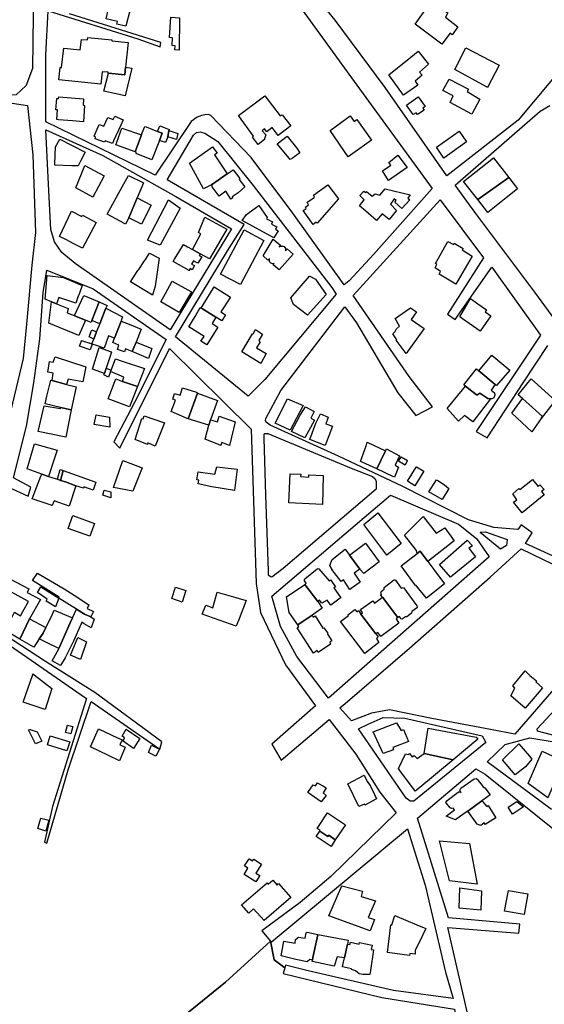
# Model space of a CAD drawing. Units: inches. Extents: x 299328 to 308743, y 4229858 to 4240392.
# Drawn here: x 302908 to 303161, y 4231634 to 4232109 of the extents above; entities that cross this region are included whole.
import ezdxf

# ---------------------------------------------------------------- set-up
doc = ezdxf.new("R2010")
doc.units = ezdxf.units.IN
doc.header["$MEASUREMENT"] = 0
doc.layers.add('block', color=7, linetype='Continuous')
doc.layers.add('build', color=12, linetype='Continuous')

msp = doc.modelspace()

# ---------------------------------------------------------------- linework, layer by layer
at = {"layer": 'block'}
for points in [[(303205.91, 4232199.98), (303206.94, 4232198.83), (303189.84, 4232130), (303182.45, 4232108.75), (303171.04, 4232086.89), (303148.91, 4232060.31), (303114.37, 4232033.53), (303084.71, 4232076.09), (303060.5, 4232108.64), (303055.48, 4232114.8), (303082.22, 4232135.33), (303105.81, 4232151.82), (303114.79, 4232166.04), (303133.29, 4232189.26), (303163.96, 4232224.11)], [(302935.07, 4231991.22), (302928.75, 4231996.61), (302925.12, 4232001.75), (302923.44, 4232007.59), (302922.26, 4232029.41), (302921.02, 4232055.66), (302948.5, 4232043.34), (302983.75, 4232023.6), (303010.57, 4232007.92), (302980.94, 4231959.23)], [(303058.93, 4231979.58), (303061.11, 4231976.48), (303026.59, 4231935.35), (303018.54, 4231927.29), (302983.5, 4231955.92), (303008.69, 4231997.26), (303016.62, 4232009.99), (302979.52, 4232031.54), (302992.3, 4232053.15), (302993.61, 4232054.36), (302995.48, 4232054.76), (302997.75, 4232054.16), (303003.96, 4232050.02), (303021.09, 4232028.91)], [(303080.34, 4231886.08), (303080.38, 4231882.43), (303035.46, 4231844.12), (303030.08, 4231839.99), (303029.33, 4231840.08), (303028.46, 4231840.97), (303028.43, 4231842.96), (303027.05, 4231879.73), (303026.26, 4231906.86), (303026.25, 4231908.95), (303026.67, 4231909.29), (303028.09, 4231909.25), (303068.32, 4231892.51), (303078.52, 4231888.43), (303079.8, 4231887.44)], [(303087.22, 4231879.45), (303120.02, 4231865.53), (303128.69, 4231858.54), (303134.79, 4231849.77), (303057.4, 4231781.6), (303042.09, 4231801.68), (303034.14, 4231816.1), (303030, 4231830.75), (303078.87, 4231872.35)], [(303143.57, 4231858.09), (303143.37, 4231856.49), (303143.16, 4231855.22), (303140.29, 4231853.53), (303130.58, 4231861.57), (303130.6, 4231861.68), (303133.17, 4231861.78)], [(303186.9, 4231837.93), (303190.61, 4231835.96), (303197.11, 4231832.82), (303204.54, 4231832.36), (303208.72, 4231832.36), (303213.71, 4231832.59), (303220.68, 4231832.71), (303202.02, 4231817.2), (303178.72, 4231797.54), (303167.07, 4231787.11), (303147.23, 4231764.23), (303135.44, 4231766.41), (303107.18, 4231771.87), (303086.83, 4231775.94), (303078.03, 4231774.36), (303068.47, 4231770.67), (303062.83, 4231776.99), (303065.33, 4231778.99), (303096.45, 4231805.77), (303135.35, 4231840.03), (303150.34, 4231853.57), (303186.11, 4231836.23)], [(303131.44, 4231763.36), (303133.18, 4231760.26), (303098.55, 4231731.85), (303096.71, 4231732), (303094.86, 4231733.36), (303071.87, 4231766.8), (303076.56, 4231769.12), (303083.76, 4231772.21), (303094.17, 4231771.94)], [(303029.37, 4231664.35), (303029.72, 4231663.94), (303095.44, 4231718.6), (303104.05, 4231691.43), (303113.77, 4231649.4), (303117.57, 4231636.83), (303088.64, 4231640.59), (303047.55, 4231650.16), (303036.56, 4231652.9), (303036.21, 4231651.53), (303031.12, 4231655.38)], [(303029.37, 4231664.35), (303031.12, 4231655.38), (303036.21, 4231651.53), (303035.49, 4231648.76), (303083.05, 4231637.3), (303118.2, 4231631.59), (303124.4, 4231587.06), (303127.82, 4231550.1), (303125.14, 4231520.67), (303083.32, 4231535.94), (303047.81, 4231550.02), (303010.56, 4231564.21), (302976.82, 4231574.08), (302946.24, 4231584.22), (302945.11, 4231584.96), (302943.42, 4231586.94), (302943.17, 4231587.67), (302969.16, 4231612.14), (302968.47, 4231612.88), (303007.65, 4231644.68)]]:
    msp.add_lwpolyline(points, close=True, dxfattribs=at)
for points in [[(303030.59, 4232133.02), (303069.76, 4232079.05), (303107.31, 4232027.37), (303079.08, 4231995.54), (303067.31, 4231982.93), (303064.93, 4231981), (303040.15, 4232015.57), (303020.08, 4232042.41), (303000.63, 4232062.68), (302999.39, 4232063.01), (302997.71, 4232062.89), (302996.07, 4232062.54), (302993.99, 4232061.76), (302991.12, 4232059.64), (302973.72, 4232033.81), (302921.06, 4232059.62), (302920.94, 4232091.87), (302922.14, 4232113.07), (302965.4, 4232099.53), (302976.22, 4232095.72), (302976.42, 4232097.77), (302932.46, 4232111.61)], [(302914.99, 4232123.77), (302914.48, 4232085.28), (302912.25, 4232079.24), (302911.48, 4232077.12), (302906.65, 4232072.53), (302898.15, 4232072.09), (302831.87, 4232086.65), (302788.07, 4232095.15), (302778.28, 4232077.84), (302771.46, 4232063.5), (302763.26, 4232046.76), (302735.08, 4232052.97), (302723.33, 4232056.57), (302709.98, 4232058.72), (302698.74, 4232059.21), (302673.7, 4232065.16), (302674.93, 4232069.91), (302653.27, 4232077.41), (302583.46, 4232099.62), (302523.3, 4232123.73)], [(302871.92, 4232073.5), (302912.07, 4232067.49), (302914.7, 4232043.64), (302915.99, 4232006.12), (302914.22, 4231990.36), (302911.71, 4231961.99), (302910.03, 4231945.33), (302902.3, 4231913.02)], [(303186.86, 4231936.59), (303156.87, 4231977.47), (303128.41, 4232015.31), (303118.41, 4232029.05), (303159.42, 4232064.64), (303164.11, 4232067.39)], [(303187.85, 4231839.97), (303152.46, 4231856.22), (303155.54, 4231861.26), (303150.29, 4231865.27), (303148.69, 4231862.93), (303137.04, 4231863.97), (303124.95, 4231867.55), (303093.27, 4231883.61), (303062.11, 4231898.32), (303029.25, 4231913.25), (303027.21, 4231914.77), (303026.96, 4231915.5), (303027.2, 4231916.43), (303034.34, 4231929.91), (303065.25, 4231970.33), (303070.88, 4231962.69), (303090.88, 4231928.81), (303099.43, 4231917.98), (303107.55, 4231922.05), (303096.34, 4231936.66), (303069.21, 4231975.81), (303111.3, 4232021.92), (303132.06, 4231993.91), (303114.74, 4231966.74), (303118.4, 4231964.25), (303136.18, 4231989.42), (303159.69, 4231956.73), (303128.53, 4231910.2), (303133.91, 4231907.15), (303151.51, 4231934.14), (303163.14, 4231951.75)], [(302902.59, 4231883.53), (302912.44, 4231878.98), (302913.7, 4231883.4), (302905.37, 4231887.88), (302911.63, 4231912.84), (302915.16, 4231933.66), (302918.02, 4231954.88), (302919.65, 4231977.29), (302921.43, 4231987.97), (302943.81, 4231978.97), (302978.97, 4231954.61), (302963.77, 4231924.13), (302953.78, 4231905.21), (302956.63, 4231902.15), (302980.59, 4231950.22), (303020.12, 4231911.27), (303022.53, 4231836.83), (303024.56, 4231822.95), (303036.53, 4231797.67), (303051.14, 4231777.88), (303030.02, 4231759.42), (303034.51, 4231751.63), (303057.71, 4231771.32), (303070.59, 4231754.62), (303082.16, 4231736.28), (303089.94, 4231726.32), (303058.45, 4231695.55), (303043.62, 4231683.07), (303025.16, 4231669.32), (303029.37, 4231664.35), (303007.65, 4231644.68), (302968.47, 4231612.88)], [(302895.42, 4231812.57), (302938.1, 4231783.17), (302940.65, 4231781.52), (302924.25, 4231729.4), (302920.34, 4231712.21), (302921.42, 4231711.7), (302931.81, 4231747.07), (302942.81, 4231780.07), (302975.99, 4231757.01), (302977.01, 4231760.49), (302944.58, 4231784.36), (302920.79, 4231799.36), (302893.77, 4231816.86)], [(303168.66, 4231763.01), (303158.19, 4231765.61), (303157.94, 4231766.79), (303179.36, 4231789.8)], [(303164.94, 4231727.9), (303133.94, 4231750.84), (303142.54, 4231759.31), (303154.4, 4231762.52), (303165.19, 4231760.72)], [(303127.22, 4231617.87), (303114.96, 4231670.93), (303149.23, 4231668.21), (303149.6, 4231672.63), (303115.18, 4231675.61), (303100.31, 4231723.72), (303128.44, 4231747.53), (303132.95, 4231744.92), (303169.57, 4231715.55)]]:
    msp.add_lwpolyline(points, dxfattribs=at)
at = {"layer": 'build'}
for points in [[(302959.52, 4232105.65), (302955.18, 4232106.6), (302955.49, 4232108.01), (302950.12, 4232109.18), (302951.7, 4232116.2), (302953.36, 4232115.9), (302953.57, 4232116.64), (302956.1, 4232115.99), (302956.75, 4232117.82), (302961.72, 4232116.45), (302961.03, 4232113.94), (302961.65, 4232113.8)], [(303112.01, 4232097.07), (303099.09, 4232106.7), (303106.33, 4232116.84), (303114.86, 4232112.05), (303113.79, 4232109.99), (303119.72, 4232105.4), (303116.94, 4232101.48), (303116.12, 4232102.3)], [(302985.25, 4232094.1), (302983.29, 4232094.31), (302983.36, 4232096.25), (302981.94, 4232096.38), (302981.94, 4232096.45), (302982.08, 4232100.12), (302980.57, 4232100.25), (302981.28, 4232110.04), (302985.54, 4232109.73)], [(302959.47, 4232085.92), (302959.1, 4232082.23), (302951.19, 4232083.03), (302951.11, 4232083.04), (302951.11, 4232083.42), (302948.13, 4232083.66), (302947.48, 4232077.72), (302927.27, 4232079.82), (302927.91, 4232085.72), (302928.49, 4232085.68), (302929.72, 4232095.07), (302937.62, 4232094.3), (302938.13, 4232099.32), (302941.08, 4232099.14), (302941.27, 4232100.14), (302952.8, 4232099.05), (302952.8, 4232098.57), (302960.67, 4232097.78)], [(303133.98, 4232076.16), (303133.58, 4232076.38), (303118.26, 4232084.77), (303123.66, 4232095.3), (303139.32, 4232087.08), (303139.63, 4232086.92)], [(303093.61, 4232072.38), (303086.42, 4232082.14), (303097.15, 4232090.8), (303100.65, 4232093.59), (303105.67, 4232087.35), (303101.33, 4232083.51), (303102.46, 4232082.09), (303099.23, 4232079.17), (303100.47, 4232077.24)], [(302959.47, 4232085.92), (302962.43, 4232085.38), (302959.22, 4232072.09), (302949.01, 4232074.32), (302951.19, 4232083.03), (302959.1, 4232082.23)], [(303126.53, 4232063.26), (303116.12, 4232068.93), (303117.46, 4232072.06), (303112.52, 4232074.63), (303115.51, 4232080.09), (303124.94, 4232075.31), (303124.19, 4232074.22), (303130.37, 4232070.46)], [(302939.15, 4232059.54), (302933.82, 4232060.01), (302927.11, 4232060.59), (302926.24, 4232060.67), (302926.55, 4232065.37), (302925.85, 4232065.41), (302926.28, 4232070.81), (302927.12, 4232070.81), (302927.22, 4232071.67), (302939.16, 4232070.63), (302939, 4232067.52), (302939.72, 4232067.47)], [(303023.37, 4232048.66), (303020.66, 4232052.13), (303021.18, 4232052.59), (303013.92, 4232062.57), (303026.71, 4232072.06), (303034.01, 4232062.41), (303035.02, 4232062.97), (303039.15, 4232057.68), (303033.02, 4232053.02), (303030.2, 4232056.8), (303027.57, 4232054.75), (303026.46, 4232056.12), (303025.33, 4232055.21), (303027.06, 4232053.34), (303026.49, 4232051.28), (303026.43, 4232051.06)], [(303098.25, 4232063.07), (303094.92, 4232067.65), (303100.62, 4232071.6), (303103.99, 4232067), (303102.81, 4232066.19), (303103.44, 4232065.22), (303100.21, 4232063.08), (303099.62, 4232063.92)], [(302953.19, 4232049.09), (302949.63, 4232050.44), (302949.27, 4232049.66), (302944.78, 4232051.42), (302944.99, 4232052.24), (302944.37, 4232052.59), (302946.68, 4232058.19), (302948.94, 4232057.42), (302950.84, 4232061.63), (302953.5, 4232060.75), (302954.32, 4232062.21), (302958.25, 4232060.52), (302957.22, 4232057.91), (302953.61, 4232050.33)], [(303066.85, 4232042.7), (303058.17, 4232055.3), (303067.83, 4232062.45), (303069.73, 4232059.76), (303071.1, 4232060.71), (303078.04, 4232050.75)], [(302964.03, 4232045.08), (302954.74, 4232048.45), (302955.2, 4232049.75), (302957.63, 4232056.56), (302967.13, 4232053.27)], [(302967.13, 4232053.27), (302967.52, 4232054.3), (302968.67, 4232057.36), (302969.41, 4232057.14), (302974.9, 4232054.94), (302977.07, 4232054.07), (302975.75, 4232050.52), (302972.19, 4232041.18), (302964.5, 4232044.35), (302964.61, 4232044.92), (302964.03, 4232045.08)], [(302980.32, 4232055.29), (302979.82, 4232052.32), (302978.73, 4232049.54), (302975.75, 4232050.52), (302977.07, 4232054.07), (302974.9, 4232054.94), (302975.95, 4232057.56), (302978.09, 4232056.79), (302980.52, 4232055.91)], [(302980.32, 4232055.29), (302984.7, 4232053.89), (302984.07, 4232051.09), (302979.82, 4232052.32)], [(303038.92, 4232041.31), (303037.52, 4232043), (303032.63, 4232048.88), (303037.36, 4232052.57), (303042.1, 4232046.79), (303043.51, 4232044.52), (303039.99, 4232042.06)], [(303112.92, 4232041.95), (303109.52, 4232047.25), (303120.4, 4232055.04), (303123.91, 4232049.98)], [(302936.53, 4232038.28), (302933.51, 4232038.37), (302925.27, 4232038.62), (302925.27, 4232039.32), (302925.72, 4232047.45), (302927.76, 4232051.25), (302940.01, 4232044.9), (302937.92, 4232040.93)], [(303000.9, 4232029.13), (302997.12, 4232027.21), (302990.22, 4232039.68), (303001.34, 4232047.47), (303003.62, 4232044.47), (303002.39, 4232043.6), (303008.46, 4232034.4), (303000.92, 4232029.14)], [(303086.36, 4232031.23), (303083.45, 4232035.92), (303087.35, 4232038.62), (303086.53, 4232039.95), (303090.88, 4232043.54), (303095.24, 4232037.45)], [(303144.28, 4232032.78), (303129.35, 4232022.11), (303122.52, 4232030.83), (303137, 4232042.13)], [(302943.69, 4232023.15), (302935.53, 4232027.71), (302939.83, 4232038.49), (302949.13, 4232033.58)], [(302965.13, 4232022.97), (302961.11, 4232013.19), (302959.38, 4232010.22), (302956.86, 4232011.59), (302950.58, 4232015.05), (302957.8, 4232028.12), (302960.81, 4232033.65), (302968.08, 4232030.07)], [(303000.9, 4232029.13), (303000.92, 4232029.14), (303008.46, 4232034.4), (303011.36, 4232036.43), (303014.58, 4232032.19), (303014.28, 4232031.77), (303016.99, 4232028.18), (303013.8, 4232025.38), (303010.91, 4232023.34), (303011.2, 4232022.91), (303010.26, 4232022.3), (303007.86, 4232026.09), (303004.57, 4232023.69), (303001.18, 4232028.23), (303001.46, 4232028.41)], [(303144.28, 4232032.78), (303148.57, 4232027.28), (303147.77, 4232026.64), (303143.13, 4232022.95), (303134.23, 4232015.87), (303129.35, 4232022.11)], [(303049.98, 4232010.01), (303045.12, 4232016.79), (303046.53, 4232017.8), (303046.23, 4232018.33), (303047.72, 4232019.52), (303047.01, 4232020.78), (303047.89, 4232021.36), (303050.52, 4232023.26), (303050.13, 4232024.18), (303057.04, 4232029.22), (303062.23, 4232022.43), (303051.82, 4232010.65), (303051.39, 4232011.2)], [(302965.13, 4232022.97), (302971.85, 4232019.43), (302967.15, 4232010.22), (302961.11, 4232013.19)], [(303080.43, 4232012.04), (303075.3, 4232016.5), (303072.31, 4232019.09), (303074.59, 4232021.98), (303072.5, 4232023.97), (303074.33, 4232026.1), (303075.13, 4232025.39), (303075.69, 4232025.89), (303078.42, 4232023.64), (303079.79, 4232024.81), (303082.14, 4232024.23), (303084.74, 4232027.22), (303096.68, 4232024.29), (303095.59, 4232022.73), (303096.61, 4232021.95), (303092.78, 4232017.83), (303089.32, 4232020.79), (303089.99, 4232021.67), (303089.09, 4232022.41), (303087.28, 4232019.84), (303090.22, 4232016.71), (303086.57, 4232012.45), (303083.17, 4232015.11)], [(302980.2, 4232021.89), (302985.77, 4232017.88), (302976.14, 4232000.09), (302970.07, 4232002.46)], [(303030.97, 4232003.58), (303015.75, 4232011.98), (303017.72, 4232014.81), (303019.12, 4232015.9), (303021.98, 4232017.91), (303023.71, 4232019.12), (303027.83, 4232013.46), (303027.48, 4232012.84), (303030.35, 4232011.24), (303029.89, 4232010.24), (303032.42, 4232008.93), (303031.81, 4232007.83), (303033.01, 4232006.93)], [(302938.68, 4231998.57), (302934.54, 4232000.71), (302930.63, 4232002.73), (302927.56, 4232004.29), (302933.31, 4232016.39), (302938.34, 4232013.91), (302938.68, 4232014.46), (302945.23, 4232010.99)], [(302995.45, 4231995.95), (302991.71, 4231998.05), (302995.76, 4232005.57), (302994.57, 4232006.15), (302997.66, 4232013.61), (303008.23, 4232007.71), (303002.05, 4231997.09), (302999.95, 4231993.44)], [(303014.85, 4231981.06), (303005.31, 4231986.01), (303016.61, 4232007.5), (303026.2, 4232002.37)], [(302995.45, 4231995.95), (302995.02, 4231995.11), (302996.22, 4231994.49), (302994.26, 4231991.36), (302992.23, 4231992.55), (302991.22, 4231990.96), (302992.69, 4231990.19), (302991.64, 4231988.17), (302990.68, 4231988.74), (302990.16, 4231987.76), (302990.11, 4231987.79), (302982.38, 4231992.19), (302983.03, 4231993.26), (302986.87, 4231999.66), (302987.39, 4232000.46), (302989.39, 4231999.34), (302991.71, 4231998.05)], [(303033.57, 4231988.13), (303030.61, 4231990.54), (303031.09, 4231991.26), (303030.43, 4231991.14), (303029.57, 4231991.33), (303029.02, 4231991.85), (303028.84, 4231992.39), (303028.84, 4231993.03), (303028.85, 4231993.69), (303028.04, 4231992.78), (303025.8, 4231994.89), (303030.72, 4232002.88), (303034.32, 4231999.96), (303033.6, 4231999.26), (303034.3, 4231999.56), (303034.98, 4231999.6), (303035.54, 4231999.57), (303035.98, 4231999.35), (303036.32, 4231998.95), (303036.53, 4231998.41), (303036.55, 4231998.13), (303036.55, 4231997.29), (303037.43, 4231998.22), (303040.32, 4231995.78)], [(303118.82, 4231981.26), (303110.73, 4231986.07), (303111.36, 4231987.44), (303108.79, 4231989.08), (303109.58, 4231990.69), (303108.96, 4231991.24), (303114.91, 4232001.84), (303117.7, 4232000.39), (303118, 4232001.02), (303122.28, 4231998.5), (303121.78, 4231997.76), (303126.62, 4231994.79)], [(302972.51, 4231975.97), (302965.08, 4231980.51), (302961.89, 4231982.46), (302965.44, 4231987.91), (302965.82, 4231988.37), (302968.63, 4231992.59), (302968.99, 4231993.11), (302971.06, 4231996.24), (302975.66, 4231993.85), (302973.78, 4231980.26)], [(302923.67, 4231972.81), (302920.69, 4231974.02), (302921.58, 4231985.4), (302929.52, 4231984.43), (302938.57, 4231980.68), (302937.18, 4231976.91), (302936.47, 4231974.98), (302935.39, 4231972.05), (302932.58, 4231972.99), (302927.3, 4231974.76), (302926.5, 4231972.62), (302926.17, 4231971.74), (302925.87, 4231971.92)], [(303047.26, 4231966.27), (303040.51, 4231971.49), (303039.11, 4231974.69), (303048.22, 4231985.04), (303048.31, 4231985.14), (303051.11, 4231983.6), (303056.18, 4231976.35)], [(302985.34, 4231967.67), (302976.41, 4231972.68), (302978.73, 4231976.75), (302981.97, 4231982.75), (302990.91, 4231977.73), (302991.21, 4231977.56)], [(302946.65, 4231972.67), (302943.24, 4231963.68), (302942.88, 4231962.73), (302940.16, 4231963.83), (302934.8, 4231965.99), (302934.81, 4231966.09), (302939.32, 4231975.78)], [(302995.93, 4231969.76), (302996.41, 4231970.55), (303002.17, 4231979.97), (303010.02, 4231974.97), (303005.47, 4231967.88), (303007.74, 4231966.42), (303005.97, 4231963.63), (303003.06, 4231965.41), (302996.49, 4231969.42)], [(302926.17, 4231971.74), (302931.76, 4231969.45), (302931.27, 4231967.47), (302933.4, 4231966.64), (302934.81, 4231966.09), (302934.8, 4231965.99), (302940.16, 4231963.83), (302936.92, 4231956.46), (302922.44, 4231962.39), (302923.67, 4231972.81), (302925.87, 4231971.92)], [(302949.98, 4231969.63), (302949.65, 4231968.81), (302946.99, 4231962.09), (302943.24, 4231963.68), (302946.65, 4231972.67), (302946.99, 4231972.53), (302950.51, 4231971.03), (302950.15, 4231969.99)], [(303130.51, 4231958.62), (303122.04, 4231964.5), (303120.65, 4231965.52), (303125.84, 4231974.41), (303129.46, 4231971.74), (303133.61, 4231968.96), (303132.91, 4231967.96), (303135.73, 4231966.04)], [(302957.27, 4231963.49), (302954.06, 4231955.25), (302951.22, 4231956.34), (302949.12, 4231950.33), (302945.42, 4231951.61), (302943.31, 4231952.33), (302943.16, 4231952.41), (302944.1, 4231954.79), (302945.47, 4231958.26), (302946.64, 4231961.21), (302946.99, 4231962.09), (302949.65, 4231968.81), (302949.98, 4231969.63), (302958.01, 4231965.48), (302957.56, 4231964.22)], [(302995.93, 4231969.76), (302996.49, 4231969.42), (303003.06, 4231965.41), (303001.25, 4231962.34), (303004.01, 4231960.54), (302998.65, 4231952.08), (302995.84, 4231953.81), (302997.35, 4231956.06), (302989.98, 4231960.63), (302992.99, 4231965.73), (302995.52, 4231970.01)], [(303094.81, 4231947.85), (303090.07, 4231954.3), (303090.35, 4231954.49), (303088.36, 4231957.34), (303089.47, 4231958.4), (303090.2, 4231959.65), (303091.67, 4231961), (303089.47, 4231964.66), (303096.84, 4231969.79), (303099.8, 4231967.91), (303097.28, 4231964.24), (303103.46, 4231959.95)], [(302954.06, 4231955.25), (302957.27, 4231963.49), (302961.13, 4231961.92), (302966.93, 4231959.56), (302964.51, 4231953.35), (302962.7, 4231948.71), (302959.48, 4231950.04), (302958.97, 4231948.64), (302955.6, 4231949.83), (302956.27, 4231951.83), (302953.24, 4231953.13)], [(302944.1, 4231954.79), (302941.82, 4231955.82), (302943.14, 4231959.17), (302945.47, 4231958.26)], [(303024.69, 4231942.92), (303015.62, 4231948.6), (303020.63, 4231957.37), (303020.93, 4231957.24), (303022.15, 4231959.34), (303025.51, 4231957.22), (303023.69, 4231954.07), (303024.31, 4231953.5), (303022.67, 4231950.57), (303027.3, 4231947.81)], [(302943.31, 4231952.33), (302942.42, 4231949.53), (302937.19, 4231951.28), (302938.22, 4231954), (302938.24, 4231954.05), (302943.16, 4231952.41)], [(302964.51, 4231953.35), (302972.12, 4231950.19), (302970.57, 4231945.46), (302962.7, 4231948.71)], [(302949.24, 4231938.16), (302943.48, 4231940.27), (302946.76, 4231950.72), (302948.98, 4231949.93), (302952.02, 4231948.85), (302952.75, 4231948.59), (302952.73, 4231948.54), (302950.1, 4231940.67)], [(303137.83, 4231932.8), (303129.85, 4231939.4), (303136.18, 4231947.06), (303144.89, 4231939.81), (303138.35, 4231932.37)], [(302924.01, 4231934.74), (302924.53, 4231938.26), (302921.9, 4231938.75), (302922.79, 4231943.91), (302924.6, 4231943.6), (302925.5, 4231946.24), (302925.52, 4231946.29), (302940.33, 4231941.46), (302938.89, 4231934.15), (302931.69, 4231935.4), (302931.03, 4231932.95)], [(302952.48, 4231939.75), (302954.55, 4231945.28), (302957.82, 4231944.18), (302968.58, 4231940.56), (302965.17, 4231931.87), (302958.04, 4231934.37), (302958.58, 4231936.4), (302952.25, 4231939.13)], [(302950.1, 4231940.67), (302952.48, 4231939.75), (302952.25, 4231939.13), (302951.24, 4231936.46), (302949, 4231937.47), (302949.24, 4231938.16)], [(303137.83, 4231932.8), (303135.82, 4231930.15), (303137.51, 4231928.82), (303137.56, 4231927.7), (303137.04, 4231926.4), (303136.09, 4231925.93), (303135.54, 4231925.92), (303135.13, 4231925.91), (303134.21, 4231926.18), (303130.35, 4231928.76), (303128.91, 4231927.66), (303128.73, 4231927.82), (303128.72, 4231927.83), (303123.42, 4231932.05), (303122.59, 4231932.71), (303128.7, 4231940.35), (303129.85, 4231939.4)], [(302924.01, 4231934.74), (302931.03, 4231932.95), (302935.63, 4231931.77), (302933.19, 4231920.59), (302928.07, 4231921.77), (302920.67, 4231923.48), (302921.49, 4231927.18), (302923.34, 4231934.91)], [(302958.04, 4231934.37), (302965.17, 4231931.87), (302961.32, 4231922.05), (302950.98, 4231925.94), (302954.71, 4231935.54)], [(303150.93, 4231926.15), (303148.84, 4231927.82), (303155.19, 4231935.58), (303166.77, 4231925.09), (303159.9, 4231916.4), (303160.67, 4231917.51)], [(302994.16, 4231928.72), (302989.67, 4231916.28), (302989.22, 4231916.48), (302981.46, 4231919.93), (302983.47, 4231925.28), (302982.19, 4231925.8), (302983.07, 4231928.61), (302985.8, 4231927.74), (302986.86, 4231931.3), (302993.67, 4231929.11), (302994.23, 4231928.93)], [(302994.16, 4231928.72), (303003.82, 4231925.11), (303000.43, 4231915.81), (302999.59, 4231913.24), (302989.67, 4231916.28)], [(303123.42, 4231932.05), (303128.72, 4231927.83), (303128.73, 4231927.82), (303128.91, 4231927.66), (303130.35, 4231928.76), (303134.21, 4231926.18), (303135.13, 4231925.91), (303135.54, 4231925.92), (303126.93, 4231914.84), (303122.93, 4231917.92), (303120.06, 4231915.18), (303114.65, 4231921.33)], [(303038.8, 4231910.84), (303031.56, 4231914.15), (303037.61, 4231925.97), (303045.08, 4231922.67)], [(303150.93, 4231926.15), (303160.67, 4231917.51), (303159.9, 4231916.4), (303155.45, 4231909.99), (303145.78, 4231919.05)], [(302933.19, 4231920.59), (302930.63, 4231907.51), (302917.31, 4231910.28), (302920.24, 4231922.59), (302928.03, 4231921.22), (302928.07, 4231921.77)], [(303045.93, 4231907.12), (303039.45, 4231910.2), (303043.76, 4231918.09), (303046.2, 4231922.1), (303050.39, 4231919.85), (303048.75, 4231916.7), (303050.56, 4231915.73)], [(303055.67, 4231903.51), (303048.29, 4231906.37), (303051.31, 4231914.29), (303053.48, 4231918.66), (303057.25, 4231917.13), (303056.07, 4231913.98), (303059.36, 4231912.7)], [(302951.81, 4231912.23), (302944.34, 4231913.52), (302945.31, 4231918.21), (302945.33, 4231918.3), (302951.68, 4231917.12)], [(302973.78, 4231903.21), (302970.27, 4231904.67), (302970, 4231903.95), (302964.02, 4231906.41), (302967.28, 4231916.49), (302968, 4231916.32), (302968.41, 4231917.76), (302978.22, 4231914.32)], [(302999.59, 4231913.24), (303000.43, 4231915.81), (303003.74, 4231914.87), (303004.66, 4231917.53), (303012.36, 4231914.84), (303011.52, 4231911.49), (303009.52, 4231903.51), (303005.9, 4231904.98), (303005.44, 4231903.57), (303005.42, 4231903.5), (302997.87, 4231906.43)], [(302919, 4231889.62), (302911.98, 4231892.2), (302915.47, 4231904.31), (302926.41, 4231901.28), (302924.97, 4231896.8), (302922.32, 4231888.54)], [(303084.81, 4231900.82), (303080.7, 4231892.22), (303073.54, 4231895.44), (303072.75, 4231895.8), (303074.8, 4231901.53), (303075.63, 4231903.85), (303076.04, 4231904.99), (303079.03, 4231903.57)], [(303084.81, 4231900.82), (303085.26, 4231901.77), (303091.54, 4231898.47), (303089.49, 4231893.89), (303091.14, 4231892.96), (303089.17, 4231888.15), (303088.46, 4231888.53), (303080.7, 4231892.22)], [(302962.93, 4231881.4), (302953.7, 4231883.25), (302958.06, 4231896.27), (302961.98, 4231894.76), (302967.51, 4231892.62)], [(303094.31, 4231894.01), (303091.14, 4231895.92), (303092.37, 4231897.91), (303095.42, 4231896.19), (303095.34, 4231896.03)], [(302926.62, 4231887.14), (302927.92, 4231891.84), (302929.31, 4231891.35), (302928.14, 4231886.64)], [(302929.31, 4231891.35), (302945.06, 4231885.82), (302943.78, 4231881.87), (302939.25, 4231883.44), (302939.1, 4231882.88), (302935.51, 4231884.08), (302930.46, 4231885.89), (302928.14, 4231886.64)], [(303012.03, 4231881.75), (303001.14, 4231883.45), (302994.45, 4231885.01), (302994.74, 4231886.71), (302993.78, 4231886.89), (302994.48, 4231890.75), (303002.59, 4231889.6), (303003.46, 4231893.15), (303009.03, 4231892.52), (303013.29, 4231892.04)], [(303099.05, 4231884.07), (303095.5, 4231886.29), (303099.66, 4231893.02), (303099.8, 4231893.24), (303103.37, 4231891)], [(302919, 4231889.62), (302922.32, 4231888.54), (302926.62, 4231887.14), (302928.14, 4231886.64), (302930.46, 4231885.89), (302935.51, 4231884.08), (302932.31, 4231874.12), (302924.93, 4231876.8), (302923.99, 4231874.45), (302923.95, 4231874.46), (302923.5, 4231874.61), (302914.46, 4231877.76), (302918.64, 4231888.68)], [(303054.38, 4231875.06), (303038.21, 4231875.73), (303038.21, 4231875.79), (303038.79, 4231889.83), (303043.95, 4231889.68), (303043.92, 4231888.54), (303047.86, 4231888.23), (303047.91, 4231889.27), (303054.8, 4231889.01)], [(303112.15, 4231877.35), (303105.81, 4231881.09), (303109.38, 4231886.83), (303110.02, 4231886.51), (303113.31, 4231884.41), (303115.44, 4231882.67)], [(303150.82, 4231870.93), (303146.52, 4231876.19), (303148.2, 4231877.2), (303146.22, 4231880.21), (303149.19, 4231882.77), (303149.61, 4231882.25), (303155.7, 4231887.11), (303158.56, 4231883.74), (303159.36, 4231884.53), (303161.41, 4231882.28), (303160.04, 4231881.21), (303161.32, 4231879.7)], [(302952.29, 4231878.28), (302948.48, 4231879.52), (302949.12, 4231881.94), (302952.39, 4231881.04)], [(303085.53, 4231850.52), (303074.36, 4231865.36), (303081.13, 4231871.06), (303092.47, 4231856.27)], [(302942.2, 4231859.66), (302931.77, 4231863.46), (302933.95, 4231869.71), (302944.52, 4231865.79)], [(303099.87, 4231852.86), (303094.01, 4231860.17), (303102.97, 4231869.2), (303109.34, 4231861.15), (303113.47, 4231863.67), (303118, 4231857.46), (303105.22, 4231847.58), (303101.58, 4231852.46), (303100.19, 4231851.38)], [(303125.1, 4231853.92), (303128.25, 4231849.69), (303116.14, 4231839.91), (303110.94, 4231846.02), (303124.26, 4231857.75), (303126.83, 4231855.13)], [(303067.46, 4231850.62), (303072.49, 4231843.83), (303069.72, 4231841.86), (303072.56, 4231837.51), (303068.34, 4231834.55), (303067.58, 4231834.02), (303067.53, 4231834.09), (303064.55, 4231838.74), (303063.4, 4231837.85), (303058.97, 4231843.59), (303059.13, 4231843.69), (303058.03, 4231845.6), (303059.12, 4231848.51), (303065.41, 4231853.39)], [(303067.46, 4231850.62), (303075.21, 4231856.38), (303081.75, 4231847.3), (303074.46, 4231841.76), (303072.49, 4231843.83)], [(303100.19, 4231851.38), (303101.58, 4231852.46), (303105.22, 4231847.58), (303108.16, 4231843.64), (303113.33, 4231836.71), (303104.59, 4231829.83), (303099.56, 4231836.15), (303099.32, 4231835.92), (303092.46, 4231845.35)], [(303052.24, 4231828.2), (303045.95, 4231836.49), (303046.52, 4231837.01), (303045.84, 4231838.13), (303045.73, 4231838.71), (303045.97, 4231839.19), (303051.96, 4231843.9), (303052.4, 4231844.13), (303052.74, 4231843.91), (303057.64, 4231838.16), (303058.31, 4231838.7), (303060.76, 4231835.32), (303059.98, 4231834.85), (303062.91, 4231830.53), (303063.29, 4231829.97), (303063.01, 4231829.76), (303058.55, 4231826.4), (303056.71, 4231828.93), (303054.2, 4231827.38), (303053.03, 4231828.79)], [(302913.11, 4231819.8), (302908.45, 4231810.13), (302900.13, 4231815.02), (302900.22, 4231815.18), (302903.5, 4231820.88), (302904.47, 4231820.15), (302905.81, 4231823.04), (302908.8, 4231821.31), (302909.83, 4231823.34), (302912.56, 4231828.24), (302899.41, 4231835.42), (302901.02, 4231838.21), (302903.16, 4231837.12), (302903.94, 4231838.96), (302912.79, 4231834.38), (302912.03, 4231832.61), (302918.39, 4231829.19)], [(302935.72, 4231824.51), (302932.35, 4231826.57), (302927.31, 4231829.9), (302927.49, 4231830.33), (302914.62, 4231838.37), (302917, 4231841.9), (302918.57, 4231840.97), (302929.82, 4231834.3), (302934.62, 4231831.23), (302941.74, 4231826.67), (302940.92, 4231824.86), (302943.95, 4231823.44), (302942.77, 4231820.85), (302939.58, 4231822.14)], [(303090.83, 4231820.45), (303083.33, 4231830.25), (303082.56, 4231831.26), (303082.48, 4231831.36), (303083, 4231831.63), (303082.7, 4231832.17), (303082.65, 4231832.63), (303082.75, 4231832.97), (303084.24, 4231834.23), (303084.24, 4231835.05), (303088.64, 4231838.46), (303089.06, 4231838.66), (303089.42, 4231838.65), (303089.64, 4231838.43), (303092.4, 4231834.72), (303093.5, 4231834.93), (303100.03, 4231826.17), (303100.18, 4231825.53), (303100.12, 4231825.13), (303099.8, 4231824.95), (303097.51, 4231823.37), (303097.42, 4231822.63), (303095.13, 4231820.76), (303094.53, 4231820.77), (303093.09, 4231819.83), (303092.67, 4231819.7), (303092.27, 4231819.92), (303091.62, 4231820.94)], [(302927.31, 4231829.9), (302925.72, 4231825.65), (302921.22, 4231828.31), (302921.65, 4231829.39), (302916.99, 4231832.52), (302918.54, 4231835.25)], [(302986.77, 4231827.94), (302981.78, 4231829.65), (302983.61, 4231835.18), (302988.46, 4231833.49)], [(303052.24, 4231828.2), (303054.36, 4231825.02), (303049.44, 4231821.55), (303042.54, 4231817.03), (303038.32, 4231822.96), (303037.08, 4231830.44), (303045.95, 4231836.49)], [(303012.8, 4231816.25), (302996.39, 4231822.14), (302998.18, 4231826.48), (303001.49, 4231825.16), (303003.59, 4231832.77), (303012.68, 4231830.15), (303017.64, 4231828.72), (303014.2, 4231819.86)], [(303073.01, 4231822.14), (303073.81, 4231822.83), (303072.82, 4231824.41), (303078.68, 4231828.56), (303079.58, 4231827.47), (303083.33, 4231830.25), (303090.83, 4231820.45), (303089.97, 4231819.87), (303091.32, 4231817.85), (303082.56, 4231811.28), (303081.19, 4231813.31), (303080.2, 4231812.62)], [(302921.01, 4231815.66), (302923.68, 4231821.04), (302925.04, 4231824.05), (302933.79, 4231820.34), (302932.78, 4231817.87), (302927.3, 4231805.63), (302921.06, 4231808.64), (302917.85, 4231810.19), (302919.63, 4231812.88)], [(302942.77, 4231820.85), (302944.27, 4231819.62), (302942.84, 4231815.55), (302939.49, 4231817.5), (302938.29, 4231818.2), (302937.97, 4231817.47), (302934.31, 4231809.08), (302930.26, 4231801), (302928.02, 4231797.32), (302924.07, 4231799.56), (302927.22, 4231805.44), (302927.3, 4231805.63), (302932.78, 4231817.87), (302933.79, 4231820.34), (302935.72, 4231824.51), (302939.58, 4231822.14)], [(303073.01, 4231822.14), (303080.2, 4231812.62), (303081.32, 4231811.13), (303080.53, 4231810.33), (303081.7, 4231808.38), (303074.89, 4231803.2), (303063.22, 4231818.51), (303066.94, 4231821.39), (303066.66, 4231821.85), (303070.08, 4231824.41), (303071.01, 4231823.26), (303071.76, 4231823.8)], [(302913.11, 4231819.8), (302921.01, 4231815.66), (302919.63, 4231812.88), (302917.85, 4231810.19), (302915.27, 4231806.13), (302908.45, 4231810.13)], [(303049.44, 4231821.55), (303049.9, 4231820.73), (303050.88, 4231821.32), (303054.69, 4231815.34), (303055.07, 4231815.6), (303057.01, 4231812.99), (303056.71, 4231812.79), (303058.99, 4231809.26), (303057.97, 4231808.62), (303058.38, 4231807.72), (303052.38, 4231803.66), (303051.96, 4231804.64), (303050.14, 4231803.33), (303042.19, 4231815.54), (303043.09, 4231816.19), (303042.54, 4231817.03)], [(302937.67, 4231800.24), (302932.85, 4231802.41), (302936.48, 4231810.88), (302940.56, 4231808.72)], [(302920.66, 4231776.11), (302911.03, 4231779.32), (302910.13, 4231779.62), (302914.64, 4231793.07), (302914.71, 4231793.28), (302915.33, 4231792.81), (302923.88, 4231786.33)], [(303152.21, 4231776.83), (303145.32, 4231782.79), (303147.3, 4231786.46), (303146.23, 4231787.6), (303152.21, 4231794.75), (303154.46, 4231792.55), (303157.62, 4231789.96), (303157.3, 4231789.4), (303160.66, 4231786.52), (303158.03, 4231783.59)], [(302916.03, 4231759.57), (302912.63, 4231766.31), (302913.28, 4231766.5), (302913.38, 4231766.53), (302916.81, 4231765.43), (302919.12, 4231760.91)], [(302933.04, 4231764.45), (302930.47, 4231765.09), (302931.49, 4231768.62), (302933.96, 4231767.86)], [(302956.56, 4231751.37), (302951.24, 4231753.94), (302942.54, 4231758.14), (302946.35, 4231766.74), (302955.55, 4231762.54), (302957.74, 4231761.54), (302956.63, 4231759.11), (302959.28, 4231758.02)], [(302963.32, 4231757.37), (302958.36, 4231760.86), (302958.97, 4231762.4), (302957.75, 4231763.32), (302959.73, 4231766.61), (302966.32, 4231762.09)], [(303083.71, 4231754.88), (303078.95, 4231765.29), (303090.13, 4231769.74), (303092.33, 4231765.97), (303093.59, 4231766.44), (303095.92, 4231760.71), (303088.4, 4231757.73), (303088.74, 4231756.73)], [(303117.56, 4231751.94), (303103.54, 4231754.89), (303105.45, 4231767.09), (303111.45, 4231765.99), (303128.59, 4231762.85), (303129.41, 4231761.78)], [(302931.19, 4231756.24), (302921.85, 4231759.02), (302923.1, 4231763.43), (302932.52, 4231760.49)], [(302974.07, 4231753.57), (302970.46, 4231755.45), (302971.96, 4231758.96), (302975.75, 4231757.08)], [(303147.46, 4231744.58), (303141.37, 4231751.83), (303149.24, 4231759.58), (303154.27, 4231753.6), (303155.44, 4231752.21), (303152.36, 4231748.55)], [(303103.54, 4231754.89), (303117.56, 4231751.94), (303101.47, 4231738.58), (303099.16, 4231736.77), (303098.76, 4231737.25), (303091.7, 4231746.71), (303091.06, 4231747.74), (303094.42, 4231754.73), (303095.96, 4231754.41), (303096.5, 4231754.92), (303097.65, 4231753.38), (303098.72, 4231753.97), (303100.15, 4231752.46)], [(303163.09, 4231733.57), (303153.69, 4231740.47), (303160.5, 4231756.1), (303170.73, 4231751.28)], [(303072.02, 4231729.41), (303066.74, 4231740.34), (303074.52, 4231744.43), (303076.12, 4231741.12), (303076.32, 4231741.12), (303077.55, 4231739.1), (303079.61, 4231735.19), (303080.56, 4231732.98), (303074.9, 4231729.95), (303074.76, 4231730.49)], [(303124.5, 4231727.12), (303122.79, 4231726.03), (303118.57, 4231722.88), (303114.18, 4231724.64), (303114.08, 4231724.68), (303118.1, 4231727.74), (303117.52, 4231728.54), (303116.62, 4231728.43), (303115.97, 4231728.69), (303114, 4231731.32), (303114.22, 4231731.84), (303114.59, 4231732.2), (303119.91, 4231736.25), (303120.23, 4231736.5), (303120.85, 4231736.38), (303121.37, 4231736.1), (303120.93, 4231736.74), (303120.92, 4231737.5), (303121.18, 4231738.26), (303127.55, 4231742.68), (303128.51, 4231742.83), (303129.05, 4231742.61), (303131.92, 4231738.83), (303132.76, 4231738.41), (303135.34, 4231735.05), (303131.85, 4231732.38), (303131.4, 4231732.04)], [(303053.83, 4231731.62), (303047.32, 4231736.06), (303050.02, 4231739.84), (303051.1, 4231739.29), (303052.01, 4231740.71), (303052.28, 4231740.56), (303054.88, 4231739.13), (303056.17, 4231738.42), (303054.82, 4231735.99), (303056.15, 4231734.74), (303054.87, 4231733.02)], [(303124.5, 4231727.12), (303131.4, 4231732.04), (303131.59, 4231731.81), (303133.67, 4231729.29), (303134.43, 4231729.86), (303138.15, 4231723.96), (303132.98, 4231720.63), (303132.48, 4231721.43), (303130.83, 4231720.12), (303129.85, 4231720.53), (303129.1, 4231720.85)], [(303146.1, 4231725.73), (303144, 4231729.04), (303148.18, 4231731.78), (303151.5, 4231729.18)], [(302920.94, 4231717.39), (302917.17, 4231718.79), (302918.13, 4231722.08), (302918.63, 4231723.78), (302922.4, 4231722.76)], [(303053.14, 4231717.39), (303053.39, 4231717.9), (303051.9, 4231718.77), (303056.93, 4231726.32), (303065.59, 4231720.5), (303060.61, 4231713.2), (303057.48, 4231715.46), (303057.02, 4231714.82)], [(303060.61, 4231713.2), (303058.57, 4231710.02), (303051.42, 4231714.89), (303053.14, 4231717.39), (303057.02, 4231714.82), (303057.48, 4231715.46)], [(303129.03, 4231691.93), (303115.67, 4231693.47), (303110.87, 4231712.86), (303125.42, 4231711.5)], [(303022.35, 4231693.04), (303016.66, 4231696.53), (303018.39, 4231699.58), (303016.9, 4231700.81), (303019.13, 4231704.16), (303020.64, 4231703.18), (303021.33, 4231703.99), (303024.98, 4231701.62), (303022.37, 4231697.27), (303024.25, 4231696.09)], [(303026.28, 4231674.35), (303021.24, 4231680.01), (303018.86, 4231677.89), (303015.42, 4231681.94), (303027.72, 4231692.54), (303028.2, 4231691.9), (303030.52, 4231693.77), (303032.52, 4231691.45), (303033.29, 4231692.18), (303039.13, 4231685.41)], [(303076.45, 4231675.85), (303079.53, 4231674.88), (303077.48, 4231669.39), (303057.53, 4231676.58), (303063.77, 4231691.08), (303073.7, 4231688.46), (303073.04, 4231685.98), (303080.04, 4231683.88)], [(303130.77, 4231679.33), (303120.32, 4231680.4), (303120.79, 4231690.08), (303131.21, 4231688.76)], [(303151.81, 4231677.25), (303142.31, 4231678.83), (303143.99, 4231688.01), (303144.13, 4231688.77), (303153.57, 4231687.31)], [(303096.42, 4231657.51), (303085.89, 4231658.91), (303085.79, 4231658.92), (303087.43, 4231672.36), (303087.93, 4231672.32), (303089.35, 4231676.72), (303099.89, 4231672.31), (303104.24, 4231670.49), (303101.19, 4231664.12), (303099.24, 4231660.05), (303099.09, 4231658.22), (303096.62, 4231658.42)], [(303052.16, 4231667.59), (303052.15, 4231667.53), (303049.78, 4231656.46), (303049.6, 4231655.25), (303048.37, 4231655.55), (303047.1, 4231654.52), (303041.53, 4231655.63), (303034.51, 4231657.27), (303035.87, 4231664.4), (303041.21, 4231663.49), (303041.5, 4231665.29), (303042.89, 4231666.31), (303046.14, 4231665.79), (303046.63, 4231668.38), (303047.14, 4231668.75)], [(303066.55, 4231662.95), (303065.02, 4231656.43), (303061.57, 4231656.82), (303060.12, 4231652.31), (303049.49, 4231654.62), (303049.6, 4231655.25), (303049.78, 4231656.46), (303052.15, 4231667.53), (303052.16, 4231667.59), (303066.88, 4231664.84)], [(303065.02, 4231656.43), (303066.55, 4231662.95), (303067.71, 4231662.82), (303067.97, 4231663.94), (303072.08, 4231663.02), (303072.33, 4231663.79), (303078.41, 4231662.46), (303077.95, 4231660.36), (303079.08, 4231660.21), (303077.67, 4231650.19), (303077.25, 4231648.37), (303075.46, 4231648.26), (303074.02, 4231648.28), (303072.14, 4231648.63), (303071.34, 4231649.38), (303070.42, 4231650.17), (303068.39, 4231650.74), (303068.43, 4231650.99), (303064.03, 4231652.06), (303064.35, 4231653.58)]]:
    msp.add_lwpolyline(points, close=True, dxfattribs=at)

doc.saveas('drawing.dxf')
